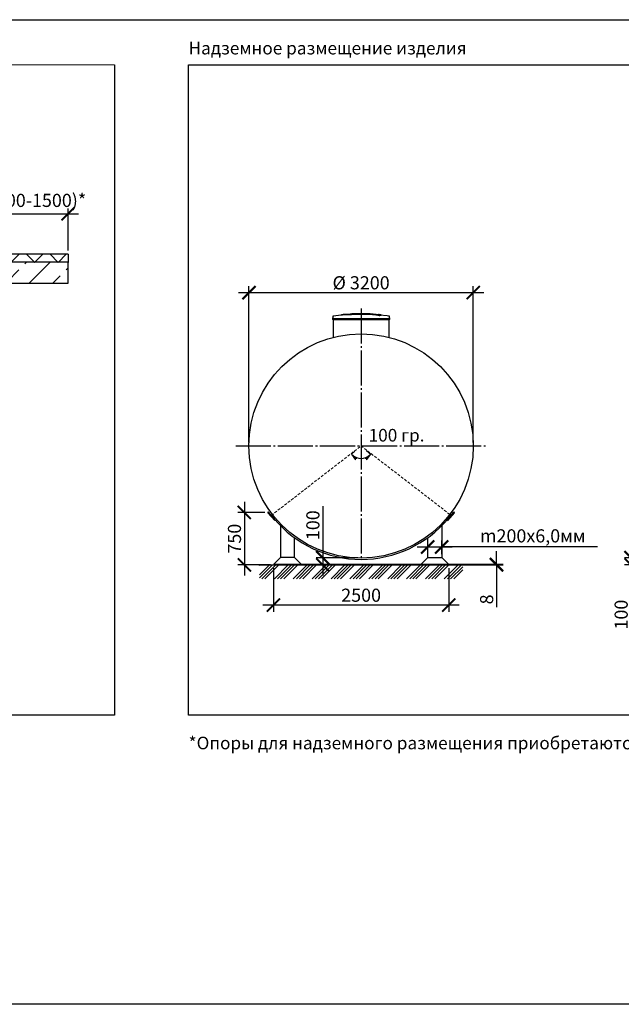
# Model space of a CAD drawing. Units: millimetres. Extents: x 231794 to 3138865188, y -354107 to 64237.
# Drawn here: x 303991 to 312574, y -354107 to -340054 of the extents above; entities that cross this region are included whole.
import ezdxf

# ---------------------------------------------------------------- set-up
doc = ezdxf.new("R2010")
doc.units = ezdxf.units.MM
for name, pattern in [('K5LT_BASIC', [0]), ('K5LT_DASHED', [6, 4, -2]), ('K5LT_THIN', [0]), ('ГОСТ 2.303 5', [24, 20, -1.5, 1, -1.5])]:
    doc.linetypes.add(name, pattern=pattern)
for name, color, linetype in [('A-GENM', 13, 'Continuous'), ('Системный слой', 7, 'Continuous'), ('Слой1', 7, 'ГОСТ 2.303 5')]:
    doc.layers.add(name, color=color, linetype=linetype)
doc.layers.add('РАЗМЕРЫ', color=3, linetype='Continuous', lineweight=25)
doc.styles.add('KDIMTEXTSTYLE', font='GOST_AU.SHX', dxfattribs={"width": 0.96, "oblique": 15, "height": 5})
doc.styles.add('ГОСТ 2.304', font='CS_Gost2304.shx')
doc.dimstyles.new('KDIMSTYLE (0.10)', dxfattribs={"dimtxt": 5, "dimasz": 1, "dimexe": 2, "dimexo": 0, "dimgap": 1, "dimtad": 1, "dimlfac": 10, "dimtxsty": 'KDIMTEXTSTYLE', "dimsah": 1, "dimcen": 0, "dimdle": 1, "dimadec": 0, "dimazin": 0, "dimtfac": 0.667, "dimtmove": 0, "dimatfit": 3, "dimfxl": 1, "dimtvp": 1, "dimtolj": 1, "dimtzin": 0, "dimarcsym": 0})
doc.dimstyles.new('СПДС', dxfattribs={"dimscale": 100, "dimtxt": 2.5, "dimasz": 2.5, "dimexe": 1.25, "dimexo": 0.625, "dimtad": 1, "dimdec": 0, "dimtxsty": 'ГОСТ 2.304', "dimblk": 'ARCHTICK', "dimblk1": 'ARCHTICK', "dimblk2": 'ARCHTICK', "dimcen": 2.5, "dimdle": 2, "dimadec": 0, "dimazin": 2, "dimtfac": 0.75, "dimtdec": 4, "dimtmove": 1, "dimatfit": 3, "dimfxl": 1, "dimtfill": 1, "dimtolj": 1, "dimarcsym": 0})

# ---------------------------------------------------------------- blocks, each defined once
blk = doc.blocks.new('_ARCHTICK')
at = {"color": 0, "linetype": 'ByBlock', "const_width": 0.15}
blk.add_lwpolyline([(-0.5, -0.5), (0.5, 0.5)], dxfattribs=at)
blk = doc.blocks.new('*D1807')
at = {"layer": 'Defpoints', "color": 0, "transparency": 16777216}
for p in [(304682, -343393), (303682, -346334)]:
    blk.add_point(p, dxfattribs=at)
at = {"layer": 'РАЗМЕРЫ', "color": 0, "lineweight": -2, "transparency": 16777216}
for p, q in [((303682, -346287), (303682, -342729)), ((304682, -343346), (304682, -342729)), ((303532, -342823), (304832, -342823))]:
    blk.add_line(p, q, dxfattribs=at)
at = {"layer": 'РАЗМЕРЫ', "color": 0, "transparency": 16777216, "insert": (304182, -342633), "char_height": 187.5, "attachment_point": 5, "style": 'ГОСТ 2.304', "bg_fill": 3, "box_fill_scale": 1.1, "bg_fill_color": 256, "bg_fill_true_color": 13158600, "bg_fill_transparency": 0}
blk.add_mtext('\\A1;(1000-1500)*', dxfattribs=at)
at = {"layer": 'Defpoints', "color": 0, "transparency": 16777216}
blk.add_point((304682, -342823), dxfattribs=at)
at = {"layer": 'РАЗМЕРЫ', "color": 0, "lineweight": -2, "transparency": 16777216, "xscale": 187.5, "yscale": 187.5, "zscale": 187.5, "rotation": 180}
blk.add_blockref('_ARCHTICK', (303682, -342823), dxfattribs=at)
at = {"layer": 'РАЗМЕРЫ', "color": 0, "lineweight": -2, "transparency": 16777216, "xscale": 187.5, "yscale": 187.5, "zscale": 187.5}
blk.add_blockref('_ARCHTICK', (304682, -342823), dxfattribs=at)
blk = doc.blocks.new('KDIMARROW_01')
at = {"layer": 'Системный слой'}
blk.add_hatch(color=0, dxfattribs=at).paths.add_polyline_path([(0, 0), (-5, 0.66), (-4.5, 0), (-5, -0.66)])
at = {"layer": 'Системный слой', "color": 0, "linetype": 'K5LT_THIN', "lineweight": 13}
for p, q in [((-4.5, 0), (-5, 0.66)), ((-5, 0.66), (0, 0)), ((0, 0), (-5, -0.66)), ((-5, -0.66), (-4.5, 0)), ((0, 0), (-1, 0))]:
    blk.add_line(p, q, dxfattribs=at)
blk = doc.blocks.new('*D1808')
at = {"layer": 'Defpoints', "color": 0, "transparency": 16777216}
for p in [(308766, -346218), (308862, -346137), (308862, -346137), (308938, -346201), (308810, -346309)]:
    blk.add_point(p, dxfattribs=at)
at = {"layer": 'РАЗМЕРЫ', "color": 0, "lineweight": -2, "transparency": 16777216}
for p, q in [((308766, -346218), (308723, -346254)), ((308938, -346201), (309001, -346254))]:
    blk.add_line(p, q, dxfattribs=at)
blk.add_arc((308862, -346137), 180, 226.3911, 313.6089, dxfattribs=at)
at = {"layer": 'РАЗМЕРЫ', "color": 0, "lineweight": -2, "transparency": 16777216, "xscale": 20, "yscale": 20, "zscale": 20}
for p, rotation in [((308724, -346253), 133.2002589305218), ((308999, -346253), 46.79974106954488)]:
    blk.add_blockref('KDIMARROW_01', p, dxfattribs=dict(at, rotation=rotation))
at = {"layer": 'РАЗМЕРЫ', "color": 7, "transparency": 16777216, "insert": (308862, -346313), "char_height": 5, "attachment_point": 5, "style": 'KDIMTEXTSTYLE'}
blk.add_mtext('\\A1;    ', dxfattribs=at)
blk = doc.blocks.new('*D1819')
at = {"layer": 'Defpoints', "color": 0, "transparency": 16777216}
for p in [(307536, -347087), (307196, -347835), (307614, -347835)]:
    blk.add_point(p, dxfattribs=at)
at = {"layer": 'РАЗМЕРЫ', "color": 0, "lineweight": -2, "transparency": 16777216}
for p, q in [((307196, -346937), (307196, -347985)), ((307489, -347087), (307102, -347087)), ((307567, -347835), (307102, -347835))]:
    blk.add_line(p, q, dxfattribs=at)
at = {"layer": 'РАЗМЕРЫ', "color": 0, "lineweight": -2, "transparency": 16777216, "xscale": 187.5, "yscale": 187.5, "zscale": 187.5}
for p, rotation in [((307196, -347087), 90), ((307196, -347835), 270)]:
    blk.add_blockref('_ARCHTICK', p, dxfattribs=dict(at, rotation=rotation))
at = {"layer": 'РАЗМЕРЫ', "color": 0, "transparency": 16777216, "insert": (307055, -347461), "char_height": 187.5, "attachment_point": 5, "rotation": 90, "style": 'ГОСТ 2.304', "bg_fill": 3, "box_fill_scale": 1.1, "bg_fill_color": 256, "bg_fill_true_color": 13158600, "bg_fill_transparency": 0}
blk.add_mtext('\\A1;750', dxfattribs=at)
blk = doc.blocks.new('*D1820')
at = {"layer": 'Defpoints', "color": 0, "transparency": 16777216}
for p in [(310462, -343950), (307262, -346137), (310462, -346137)]:
    blk.add_point(p, dxfattribs=at)
at = {"layer": 'РАЗМЕРЫ', "color": 0, "lineweight": -2, "transparency": 16777216}
for p, q in [((307262, -346090), (307262, -343856)), ((310462, -346090), (310462, -343856)), ((307112, -343950), (310612, -343950))]:
    blk.add_line(p, q, dxfattribs=at)
at = {"layer": 'РАЗМЕРЫ', "color": 0, "lineweight": -2, "transparency": 16777216, "xscale": 187.5, "yscale": 187.5, "zscale": 187.5, "rotation": 180}
blk.add_blockref('_ARCHTICK', (307262, -343950), dxfattribs=at)
at = {"layer": 'РАЗМЕРЫ', "color": 0, "lineweight": -2, "transparency": 16777216, "xscale": 187.5, "yscale": 187.5, "zscale": 187.5}
blk.add_blockref('_ARCHTICK', (310462, -343950), dxfattribs=at)
at = {"layer": 'РАЗМЕРЫ', "color": 0, "transparency": 16777216, "insert": (308862, -343809), "char_height": 187.5, "attachment_point": 5, "style": 'ГОСТ 2.304', "bg_fill": 3, "box_fill_scale": 1.1, "bg_fill_color": 256, "bg_fill_true_color": 13158600, "bg_fill_transparency": 0}
blk.add_mtext('\\A1;%%C 3200', dxfattribs=at)
blk = doc.blocks.new('*D1821')
at = {"layer": 'Defpoints', "color": 0, "transparency": 16777216}
for p in [(307612, -347835), (310112, -347835), (307612, -348409)]:
    blk.add_point(p, dxfattribs=at)
at = {"layer": 'РАЗМЕРЫ', "color": 0, "lineweight": -2, "transparency": 16777216}
for p, q in [((307612, -347882), (307612, -348503)), ((310112, -347882), (310112, -348503)), ((310262, -348409), (307462, -348409))]:
    blk.add_line(p, q, dxfattribs=at)
at = {"layer": 'РАЗМЕРЫ', "color": 0, "lineweight": -2, "transparency": 16777216, "xscale": 187.5, "yscale": 187.5, "zscale": 187.5, "rotation": 180}
blk.add_blockref('_ARCHTICK', (307612, -348409), dxfattribs=at)
at = {"layer": 'РАЗМЕРЫ', "color": 0, "lineweight": -2, "transparency": 16777216, "xscale": 187.5, "yscale": 187.5, "zscale": 187.5}
blk.add_blockref('_ARCHTICK', (310112, -348409), dxfattribs=at)
at = {"layer": 'РАЗМЕРЫ', "color": 0, "transparency": 16777216, "insert": (308862, -348268), "char_height": 187.5, "attachment_point": 5, "style": 'ГОСТ 2.304', "bg_fill": 3, "box_fill_scale": 1.1, "bg_fill_color": 256, "bg_fill_true_color": 13158600, "bg_fill_transparency": 0}
blk.add_mtext('\\A1;2500', dxfattribs=at)
blk = doc.blocks.new('*D1822')
at = {"layer": 'Defpoints', "color": 0, "transparency": 16777216}
for p in [(309912, -347827), (309912, -347835), (310794, -347835)]:
    blk.add_point(p, dxfattribs=at)
at = {"layer": 'РАЗМЕРЫ', "color": 0, "lineweight": -2, "transparency": 16777216}
for p, q in [((310794, -347827), (310794, -347640)), ((309959, -347827), (310888, -347827)), ((309959, -347835), (310888, -347835)), ((310794, -347827), (310794, -347835)), ((310794, -347835), (310794, -348437))]:
    blk.add_line(p, q, dxfattribs=at)
at = {"layer": 'РАЗМЕРЫ', "color": 0, "lineweight": -2, "transparency": 16777216, "xscale": 187.5, "yscale": 187.5, "zscale": 187.5}
for p, rotation in [((310794, -347827), 270), ((310794, -347835), 90)]:
    blk.add_blockref('_ARCHTICK', p, dxfattribs=dict(at, rotation=rotation))
at = {"layer": 'РАЗМЕРЫ', "color": 0, "transparency": 16777216, "insert": (310653, -348328), "char_height": 187.5, "attachment_point": 5, "rotation": 90, "style": 'ГОСТ 2.304', "bg_fill": 3, "box_fill_scale": 1.1, "bg_fill_color": 256, "bg_fill_true_color": 13158600, "bg_fill_transparency": 0}
blk.add_mtext('\\A1;8', dxfattribs=at)
blk = doc.blocks.new('*D1823')
at = {"layer": 'Defpoints', "color": 0, "transparency": 16777216}
for p in [(310012, -347579), (309812, -347727), (310012, -347727)]:
    blk.add_point(p, dxfattribs=at)
at = {"layer": 'РАЗМЕРЫ', "color": 0, "lineweight": -2, "transparency": 16777216}
for p, q in [((309812, -347680), (309812, -347485)), ((310012, -347680), (310012, -347485)), ((309662, -347579), (310162, -347579)), ((312236, -347579), (310012, -347579))]:
    blk.add_line(p, q, dxfattribs=at)
at = {"layer": 'РАЗМЕРЫ', "color": 0, "lineweight": -2, "transparency": 16777216, "xscale": 187.5, "yscale": 187.5, "zscale": 187.5, "rotation": 180}
blk.add_blockref('_ARCHTICK', (309812, -347579), dxfattribs=at)
at = {"layer": 'РАЗМЕРЫ', "color": 0, "lineweight": -2, "transparency": 16777216, "xscale": 187.5, "yscale": 187.5, "zscale": 187.5}
blk.add_blockref('_ARCHTICK', (310012, -347579), dxfattribs=at)
at = {"layer": 'РАЗМЕРЫ', "color": 0, "transparency": 16777216, "insert": (311310, -347421), "char_height": 187.5, "attachment_point": 5, "style": 'ГОСТ 2.304', "bg_fill": 3, "box_fill_scale": 1.1, "bg_fill_color": 256, "bg_fill_true_color": 13158600, "bg_fill_transparency": 0}
blk.add_mtext('\\A1;m200х6,0мм', dxfattribs=at)
blk = doc.blocks.new('*D1835')
at = {"layer": 'Defpoints', "color": 0, "transparency": 16777216}
for p in [(313541, -347733), (312713, -347835), (313591, -347835)]:
    blk.add_point(p, dxfattribs=at)
at = {"layer": 'РАЗМЕРЫ', "color": 0, "lineweight": -2, "transparency": 16777216}
for p, q in [((312713, -347583), (312713, -347985)), ((313494, -347733), (312619, -347733)), ((313544, -347835), (312619, -347835)), ((312713, -348815), (312713, -347835))]:
    blk.add_line(p, q, dxfattribs=at)
at = {"layer": 'РАЗМЕРЫ', "color": 0, "lineweight": -2, "transparency": 16777216, "xscale": 187.5, "yscale": 187.5, "zscale": 187.5}
for p, rotation in [((312713, -347733), 90), ((312713, -347835), 270)]:
    blk.add_blockref('_ARCHTICK', p, dxfattribs=dict(at, rotation=rotation))
at = {"layer": 'РАЗМЕРЫ', "color": 0, "transparency": 16777216, "insert": (312572, -348545), "char_height": 187.5, "attachment_point": 5, "rotation": 90, "style": 'ГОСТ 2.304', "bg_fill": 3, "box_fill_scale": 1.1, "bg_fill_color": 256, "bg_fill_true_color": 13158600, "bg_fill_transparency": 0}
blk.add_mtext('\\A1;100', dxfattribs=at)
blk = doc.blocks.new('*D1828')
at = {"layer": 'Defpoints', "color": 0, "transparency": 16777216}
for p in [(308862, -347733), (308314, -347835), (308862, -347835)]:
    blk.add_point(p, dxfattribs=at)
at = {"layer": 'РАЗМЕРЫ', "color": 0, "lineweight": -2, "transparency": 16777216}
for p, q in [((308314, -346998), (308314, -347733)), ((308314, -347583), (308314, -347985)), ((308815, -347733), (308221, -347733)), ((308815, -347835), (308221, -347835))]:
    blk.add_line(p, q, dxfattribs=at)
at = {"layer": 'РАЗМЕРЫ', "color": 0, "lineweight": -2, "transparency": 16777216, "xscale": 187.5, "yscale": 187.5, "zscale": 187.5}
for p, rotation in [((308314, -347733), 90), ((308314, -347835), 270)]:
    blk.add_blockref('_ARCHTICK', p, dxfattribs=dict(at, rotation=rotation))
at = {"layer": 'РАЗМЕРЫ', "color": 0, "transparency": 16777216, "insert": (308174, -347269), "char_height": 187.5, "attachment_point": 5, "rotation": 90, "style": 'ГОСТ 2.304', "bg_fill": 3, "box_fill_scale": 1.1, "bg_fill_color": 256, "bg_fill_true_color": 13158600, "bg_fill_transparency": 0}
blk.add_mtext('\\A1;100', dxfattribs=at)

msp = doc.modelspace()

# ---------------------------------------------------------------- linework, layer by layer
at = {"layer": 'A-GENM', "ltscale": 75}
msp.add_line((304682.4478, -343399.719), (304682.4478, -343519.719), dxfattribs=at)
at = {"layer": 'A-GENM', "linetype": 'K5LT_BASIC', "lineweight": 25}
for p, q in [((310085.4746, -347196.9073), (310184.2487, -347084.0194)), ((310191.7745, -347090.6043), (310093.0005, -347203.4922)), ((310184.2487, -347084.0194), (310184.2487, -347084.0194)), ((310085.4746, -347196.9073), (310093.0005, -347203.4922)), ((310087.4997, -347165.772), (310102.0386, -347177.9717)), ((310087.4997, -347165.772), (310102.0386, -347177.9717)), ((307711.8286, -347276.8705), (307711.8286, -347729.3118)), ((307911.8286, -347729.3118), (307911.8286, -347448.2634)), ((307911.8286, -347729.3118), (307711.8286, -347729.3118))]:
    msp.add_line(p, q, dxfattribs=at)
for start, end in [(318.81489682, 138.81489682), (138.81489682, 138.81506566)]:
    msp.add_arc((310188.0116, -347087.3118), 5, start, end, dxfattribs=at)
at = {"layer": 'РАЗМЕРЫ', "color": 1, "ltscale": 75}
msp.add_lwpolyline([(255103.0298, -340054.0657), (345076.0148, -340054.0657), (345076.0148, -354106.7103), (255103.0298, -354106.7103)], close=True, dxfattribs=at)
at = {"layer": 'РАЗМЕРЫ', "ltscale": 75}
for points in [[(305343.2057, -349981.6659), (281125.4337, -349981.0817), (281125.4337, -340695.7546), (305343.2057, -340696.3388)], [(329218.2273, -349982.2336), (306400.4553, -349981.6494), (306400.4553, -340696.3223), (329218.2273, -340696.9065)]]:
    msp.add_lwpolyline(points, close=True, dxfattribs=at)
at = {"layer": 'Системный слой', "color": 7, "linetype": 'K5LT_DASHED', "lineweight": 13, "ltscale": 10}
for p, q in [((307579.0964, -347129.3783), (308861.8286, -346137.3118)), ((308861.8286, -346137.3118), (310145.4358, -347128.3782))]:
    msp.add_line(p, q, dxfattribs=at)

# ---------------------------------------------------------------- texts
at = {"layer": 'РАЗМЕРЫ', "ltscale": 75, "char_height": 180, "attachment_point": 1, "style": 'ГОСТ 2.304'}
for s, insert, width in [('\\pxql;Надземное размещение изделия ', (306400.4553, -340369.8376), 4846.964286), ('\\pxql;*Опоры для надземного размещения приобретаются отдельно (опция).', (306400.4553, -350287.2191), 12146.181653)]:
    msp.add_mtext(s, dxfattribs=dict(at, insert=insert, width=width))

# ---------------------------------------------------------------- dimensions: what is measured, and where the dimension line sits
at = {"layer": 'РАЗМЕРЫ'}
dim = msp.add_angular_dim_2l(base=(308810.3125, -346309.4216), line1=((308861.8286, -346137.3118), (308765.869, -346217.8583)), line2=((308861.8286, -346137.3118), (308937.8236, -346201.1005)), text='    ', dimstyle='KDIMSTYLE (0.10)', override={"dimasz": 20, "dimblk1": 'KDIMARROW_01', "dimblk2": 'KDIMARROW_01', "dimclrt": 7, "dimtolj": 1}, dxfattribs=at)
dim.commit()
dim.dimension.update_dxf_attribs({"geometry": '*D1808', "text_midpoint": (308861.8286, -346316.9661), "dimtype": 162})

# ---------------------------------------------------------------- next in the draw order: dimensions: what is measured, and where the dimension line sits
for base, p1, p2, text, override, picture, middle in [((304682.4478, -342822.5798), (303681.9678, -346333.719), (304682.4478, -343393.0795), '(1000-1500)*', {"dimscale": 75, "dimsah": 1}, '*D1807', (304182.2078, -342822.5798)), ((310461.8286, -343949.716), (307261.8286, -346137.3118), (310461.8286, -346137.3118), '%%C 3200', {"dimscale": 75, "dimsah": 1, "dimtmove": 0}, '*D1820', (308861.8286, -343949.716))]:
    dim = msp.add_linear_dim(base=base, p1=p1, p2=p2, text=text, dimstyle='СПДС', override=override, dxfattribs=at)
    dim.commit()
    dim.dimension.update_dxf_attribs({"geometry": picture, "text_midpoint": middle, "dimtype": 160})
for base, p1, p2, text, override, picture, middle in [((307195.9901, -347835.1746), (307535.6455, -347087.3118), (307613.8215, -347835.1746), '750', {"dimscale": 75, "dimsah": 1, "dimtmove": 0}, '*D1819', (307195.9901, -347461.2432)), ((312712.5387, -347835.3118), (313540.5254, -347733.3118), (313590.5254, -347835.3118), '100', {"dimscale": 75, "dimlfac": 1, "dimtxsty": 'ГОСТ 2.304', "dimblk1": 'ARCHTICK', "dimblk2": 'ARCHTICK', "dimsah": 1, "dimtolj": 1}, '*D1835', (312712.5387, -348544.9784))]:
    dim = msp.add_linear_dim(base=base, p1=p1, p2=p2, angle=90, text=text, dimstyle='СПДС', override=override, dxfattribs=at)
    dim.commit()
    dim.dimension.update_dxf_attribs({"geometry": picture, "text_midpoint": middle, "dimtype": 160})

# ---------------------------------------------------------------- next in the draw order: hatches: boundary and pattern name
at = {"layer": 'A-GENM', "ltscale": 75}
h = msp.add_hatch(dxfattribs=at)
h.set_pattern_fill('ANSI37', color=256, scale=75)
h.set_pattern_definition([(45, (148452.36, -403964.97), (-168.3798, 168.3798), []), (135, (148452.36, -403964.97), (-168.3798, -168.3798), [])])
h.paths.add_polyline_path([(304682.4478, -343401.3449), (296626.9467, -343396.4672), (296697.0727, -343491.8183), (296722.2541, -343491.8183), (296722.2541, -343516.4672), (304682.4478, -343518.0931)])
h = msp.add_hatch(dxfattribs=at)
h.set_pattern_fill('ANSI33', color=256, scale=75, style=0)
h.set_pattern_definition([(45, (298170.37, -343035.9), (-336.76, 336.76), []), (45, (298507.13, -343035.9), (-336.76, 336.76), [238.125, -119.062])])
h.paths.add_polyline_path([(304682.4478, -343516.4672), (296585.318, -343516.4672), (296585.318, -343816.4672), (304682.4478, -343816.4672)])

# ---------------------------------------------------------------- next in the draw order: linework, layer by layer
for p, q in [((304682.4478, -343399.719), (296626.9467, -343396.4672)), ((308459.3369, -344330.836), (309264.5369, -344330.836))]:
    msp.add_line(p, q, dxfattribs=at)
at = {"layer": 'A-GENM'}
for p, q in [((308461.2467, -344286.6443), (308452.7369, -344316.4285)), ((308730.5985, -344250.976), (308993.7258, -344250.976)), ((308730.5985, -344254.276), (308730.5985, -344250.976)), ((308972.0424, -344254.276), (308730.5985, -344254.276)), ((308976.6631, -344254.276), (308972.4957, -344254.276)), ((308984.7682, -344254.276), (308976.836, -344254.276)), ((308993.462, -344254.276), (308988.6462, -344254.276)), ((308993.9369, -344254.276), (308993.9369, -344250.976)), ((309121.1386, -344276.6222), (309121.1386, -344275.956)), ((309147.1171, -344269.5497), (309147.1171, -344268.8852)), ((309271.1369, -344316.4285), (309262.6271, -344286.6443)), ((308452.7369, -344316.4285), (308452.7369, -344330.836)), ((308452.7369, -344316.4285), (308861.9369, -344316.4285)), ((308861.9369, -344330.836), (308452.7369, -344330.836)), ((308464.3369, -344330.836), (308464.3369, -344587.3951)), ((308861.9369, -344316.4285), (309271.1369, -344316.4285)), ((309271.1369, -344330.836), (308861.9369, -344330.836)), ((309259.5369, -344330.836), (309259.5369, -344587.5286)), ((309271.1369, -344330.836), (309271.1369, -344316.4285))]:
    msp.add_line(p, q, dxfattribs=at)
at = {"layer": 'A-GENM', "linetype": 'K5LT_BASIC', "lineweight": 25}
for p, q in [((307531.8826, -347090.6043), (307630.6566, -347203.4922)), ((307638.1825, -347196.9073), (307539.4084, -347084.0194)), ((307539.4084, -347084.0194), (307539.4084, -347084.0194)), ((307636.1574, -347165.772), (307621.6185, -347177.9717)), ((307638.1825, -347196.9073), (307630.6566, -347203.4922))]:
    msp.add_line(p, q, dxfattribs=at)
at = {"layer": 'A-GENM', "ltscale": 75}
msp.add_lwpolyline([(304682.4478, -343516.4672), (296585.318, -343516.4672), (296585.318, -343816.4672), (304682.4478, -343816.4672)], close=True, dxfattribs=at)
at = {"layer": 'A-GENM', "flags": 128}
for points in [[(308461.2467, -344286.6443), (308461.3475, -344286.3163), (308461.4614, -344285.9926), (308461.5882, -344285.6736), (308461.7276, -344285.3601), (308461.8794, -344285.0523), (308462.0434, -344284.7508), (308462.2194, -344284.4562), (308462.4069, -344284.1688), (308462.6059, -344283.8892), (308462.8158, -344283.6177), (308463.0364, -344283.3549), (308463.2674, -344283.101), (308463.5083, -344282.8567), (308463.7589, -344282.6221), (308464.0186, -344282.3978), (308464.287, -344282.184), (308464.5638, -344281.9811), (308464.8485, -344281.7895), (308465.1406, -344281.6094), (308465.4397, -344281.4411), (308465.7453, -344281.2849), (308466.0568, -344281.1411), (308466.3739, -344281.0098), (308466.696, -344280.8913), (308467.0226, -344280.7858), (308467.3531, -344280.6935), (308467.687, -344280.6144), (308468.0239, -344280.5487), (308468.2344, -344280.5147)], [(308468.2344, -344280.5147), (308573.5576, -344266.9982), (308597.7329, -344264.4979)], [(308597.7329, -344263.8347), (308703.6195, -344255.5101), (308809.7543, -344251.4264), (308830.0369, -344251.2393)], [(308858.7639, -344250.9741), (308858.7664, -344250.9741), (308858.774, -344250.9741), (308858.7867, -344250.9741), (308858.8044, -344250.9741), (308858.8271, -344250.9741), (308858.8548, -344250.9741), (308858.8874, -344250.9741), (308858.9249, -344250.9741), (308858.9673, -344250.9741), (308859.0143, -344250.9741), (308859.0661, -344250.9741), (308859.1224, -344250.9741), (308859.1833, -344250.9741), (308859.2485, -344250.9741), (308859.3181, -344250.9741), (308859.3918, -344250.9741), (308859.4696, -344250.9741), (308859.5514, -344250.9741), (308859.637, -344250.9741), (308859.7262, -344250.9741), (308859.819, -344250.9741), (308859.9152, -344250.9741), (308860.0146, -344250.9741), (308860.1171, -344250.9741), (308860.2225, -344250.9741), (308860.3306, -344250.9741), (308860.4414, -344250.9741), (308860.5545, -344250.9741), (308860.6698, -344250.9741), (308860.7871, -344250.9741), (308860.9063, -344250.9741), (308861.0271, -344250.9741), (308861.1494, -344250.9741), (308861.273, -344250.9741), (308861.3976, -344250.9741), (308861.5231, -344250.9741), (308861.6492, -344250.9741), (308861.7758, -344250.9741), (308861.9026, -344250.9741), (308861.9369, -344250.9741)], [(308861.9369, -344250.9741), (308861.81, -344250.9741), (308861.6833, -344250.9741), (308861.557, -344250.9741), (308861.4314, -344250.9741), (308861.3065, -344250.9741), (308861.1827, -344250.9741), (308861.06, -344250.9741), (308860.9388, -344250.9741), (308860.8191, -344250.9741), (308860.7013, -344250.9741), (308860.5854, -344250.9741), (308860.4717, -344250.9741), (308860.3603, -344250.9741), (308860.2514, -344250.9741), (308860.1453, -344250.9741), (308860.042, -344250.9741), (308859.9417, -344250.9741), (308859.8446, -344250.9741), (308859.7509, -344250.9741), (308859.6607, -344250.9741), (308859.5741, -344250.9741), (308859.4913, -344250.9741), (308859.4124, -344250.9741), (308859.3376, -344250.9741), (308859.2669, -344250.9741), (308859.2005, -344250.9741), (308859.1384, -344250.9741), (308859.0808, -344250.9741), (308859.0278, -344250.9741), (308858.9795, -344250.9741), (308858.9359, -344250.9741), (308858.8971, -344250.9741), (308858.8631, -344250.9741), (308858.8341, -344250.9741), (308858.81, -344250.9741), (308858.791, -344250.9741), (308858.7769, -344250.9741), (308858.768, -344250.9741), (308858.764, -344250.9741)], [(308861.9369, -344250.9741), (308862.0638, -344250.9741), (308862.1905, -344250.9741), (308862.3167, -344250.9741), (308862.4424, -344250.9741), (308862.5673, -344250.9741), (308862.6911, -344250.9741), (308862.8138, -344250.9741), (308862.935, -344250.9741), (308863.0547, -344250.9741), (308863.1725, -344250.9741), (308863.2884, -344250.9741), (308863.4021, -344250.9741), (308863.5135, -344250.9741), (308863.6224, -344250.9741), (308863.7285, -344250.9741), (308863.8318, -344250.9741), (308863.9321, -344250.9741), (308864.0291, -344250.9741), (308864.1229, -344250.9741), (308864.2131, -344250.9741), (308864.2997, -344250.9741), (308864.3825, -344250.9741), (308864.4614, -344250.9741), (308864.5362, -344250.9741), (308864.6069, -344250.9741), (308864.6733, -344250.9741), (308864.7354, -344250.9741), (308864.7929, -344250.9741), (308864.8459, -344250.9741), (308864.8943, -344250.9741), (308864.9379, -344250.9741), (308864.9767, -344250.9741), (308865.0107, -344250.9741), (308865.0397, -344250.9741), (308865.0638, -344250.9741), (308865.0828, -344250.9741), (308865.0969, -344250.9741), (308865.1058, -344250.9741), (308865.1097, -344250.9741)], [(308865.1099, -344250.9741), (308865.1074, -344250.9741), (308865.0998, -344250.9741), (308865.0871, -344250.9741), (308865.0694, -344250.9741), (308865.0467, -344250.9741), (308865.019, -344250.9741), (308864.9863, -344250.9741), (308864.9488, -344250.9741), (308864.9065, -344250.9741), (308864.8594, -344250.9741), (308864.8077, -344250.9741), (308864.7514, -344250.9741), (308864.6905, -344250.9741), (308864.6253, -344250.9741), (308864.5557, -344250.9741), (308864.482, -344250.9741), (308864.4042, -344250.9741), (308864.3224, -344250.9741), (308864.2368, -344250.9741), (308864.1476, -344250.9741), (308864.0548, -344250.9741), (308863.9586, -344250.9741), (308863.8592, -344250.9741), (308863.7567, -344250.9741), (308863.6513, -344250.9741), (308863.5431, -344250.9741), (308863.4324, -344250.9741), (308863.3193, -344250.9741), (308863.204, -344250.9741), (308863.0867, -344250.9741), (308862.9675, -344250.9741), (308862.8466, -344250.9741), (308862.7244, -344250.9741), (308862.6008, -344250.9741), (308862.4762, -344250.9741), (308862.3507, -344250.9741), (308862.2246, -344250.9741), (308862.098, -344250.9741), (308861.9711, -344250.9741), (308861.9369, -344250.9741)], [(308923.5057, -344252.1422), (308971.302, -344253.0983), (309077.3242, -344259.4672), (309126.1409, -344263.8347)], [(309126.1409, -344264.4979), (309231.5834, -344277.0497), (309255.6394, -344280.5147)], [(309255.6394, -344280.5147), (309255.9777, -344280.572), (309256.3135, -344280.6428), (309256.6462, -344280.7269), (309256.9753, -344280.8242), (309257.3002, -344280.9347), (309257.6205, -344281.058), (309257.9355, -344281.194), (309258.2449, -344281.3426), (309258.5481, -344281.5034), (309258.8446, -344281.6762), (309259.1339, -344281.8607), (309259.4157, -344282.0566), (309259.6894, -344282.2636), (309259.9546, -344282.4815), (309260.2108, -344282.7097), (309260.4578, -344282.948), (309260.695, -344283.196), (309260.9221, -344283.4533), (309261.1387, -344283.7195), (309261.3445, -344283.9941), (309261.5392, -344284.2767), (309261.7224, -344284.5669), (309261.8939, -344284.8642), (309262.0533, -344285.1681), (309262.2004, -344285.4781), (309262.3351, -344285.7937), (309262.457, -344286.1145), (309262.566, -344286.44), (309262.6271, -344286.6443)]]:
    msp.add_lwpolyline(points, dxfattribs=at)
at = {"layer": 'A-GENM', "linetype": 'K5LT_BASIC', "lineweight": 25}
for start, end in [(41.18510318, 221.18510318), (41.18493434, 41.18510318)]:
    msp.add_arc((307535.6455, -347087.3118), 5, start, end, dxfattribs=at)
at = {"layer": 'A-GENM'}
for points, knots in [([(308861.9369, -344255.6638), (308852.8432, -344255.8713), (308838.6245, -344256.183), (308819.2731, -344256.5967), (308804.5091, -344256.9037), (308789.7566, -344257.2121), (308770.38, -344257.6301), (308746.5507, -344258.1701), (308719.2475, -344258.8372), (308693.8193, -344259.51), (308670.7697, -344260.1808), (308646.3292, -344260.9899), (308623.037, -344261.9599), (308602.7085, -344263.2593), (308588.2965, -344264.7963), (308582.3387, -344265.9865), (308580.3019, -344266.6046)], [-1, -1, -1, -1, -0.95192307692, -0.92788461538, -0.90384615385, -0.87980769231, -0.85576923077, -0.80769230769, -0.75961538462, -0.71153846154, -0.66346153846, -0.61538461538, -0.53846153846, -0.46153846154, -0.38461538462, -0.31130285424, -0.31130285424, -0.31130285424, -0.31130285424]), ([(308589.0044, -344265.5298), (308592.9476, -344264.9634), (308602.7083, -344263.9225), (308623.0376, -344262.6226), (308649.6543, -344261.5139), (308677.967, -344260.6202), (308703.8633, -344259.903), (308731.6192, -344259.1862), (308761.6525, -344258.4803), (308792.6404, -344257.8099), (308816.3873, -344257.3208), (308839.6107, -344256.8235), (308854.6619, -344256.491), (308861.9369, -344256.3249)], [-0.61538461538, -0.61538461538, -0.61538461538, -0.61538461538, -0.53846153846, -0.46153846154, -0.38461538462, -0.30769230769, -0.26923076923, -0.23076923077, -0.15384615385, -0.11538461538, -0.07692307692, -0.03846153846, 0, 0, 0, 0]), ([(309121.1386, -344275.956), (309120.3742, -344275.2515), (309118.3603, -344273.8542), (309114.7638, -344272.1517), (309111.0694, -344270.8015), (309107.8517, -344269.7958), (309104.1639, -344268.7943), (309100.6696, -344267.9657), (309097.5842, -344267.3053), (309095.1541, -344266.812), (309092.5814, -344266.3212), (309089.848, -344265.8337), (309086.9702, -344265.3488), (309083.9643, -344264.8668), (309080.8127, -344264.3892), (309077.5033, -344263.9176), (309074.048, -344263.4506), (309070.463, -344262.9881), (309066.742, -344262.5326), (309062.8869, -344262.087), (309058.9004, -344261.6491), (309053.425, -344261.0738), (309047.7406, -344260.5215), (309041.8816, -344259.9949), (309037.3979, -344259.6097), (309032.8441, -344259.2376), (309028.24, -344258.8817), (309023.5809, -344258.5396), (309018.8652, -344258.2095), (309014.113, -344257.8943), (309009.3459, -344257.5966), (309004.5512, -344257.314), (308999.7237, -344257.0445), (308994.8861, -344256.7908), (308990.0655, -344256.5557), (308985.2288, -344256.3368), (308978.7367, -344256.0632), (308972.3081, -344255.8236), (308965.9501, -344255.6196), (308961.1605, -344255.4811), (308956.403, -344255.3586), (308951.7239, -344255.2523), (308947.0779, -344255.1621), (308942.417, -344255.0866), (308937.7865, -344255.0255), (308933.2317, -344254.9777), (308928.7153, -344254.9442), (308924.1819, -344254.9249), (308919.6685, -344254.9178), (308915.2081, -344254.9206), (308910.7919, -344254.9348), (308906.3689, -344254.9614), (308901.9457, -344254.9979), (308897.5292, -344255.0417), (308893.1008, -344255.0946), (308887.1503, -344255.1797), (308879.6945, -344255.3028), (308870.8236, -344255.4677), (308864.8991, -344255.5956), (308861.9369, -344255.6638)], [-1, -1, -1, -1, -0.9444444444, -0.8888888889, -0.8611111111, -0.8333333333, -0.8055555556, -0.7777777778, -0.7638888889, -0.75, -0.7361111111, -0.7222222222, -0.7083333333, -0.6944444444, -0.6805555556, -0.6666666667, -0.6527777778, -0.6388888889, -0.625, -0.6111111111, -0.5972222222, -0.5833333333, -0.5555555556, -0.5416666667, -0.5277777778, -0.5138888889, -0.5, -0.4861111111, -0.4722222222, -0.4583333333, -0.4444444444, -0.4305555556, -0.4166666667, -0.4027777778, -0.3888888889, -0.375, -0.3611111111, -0.3333333333, -0.3194444444, -0.3055555556, -0.2916666667, -0.2777777778, -0.2638888889, -0.25, -0.2361111111, -0.2222222222, -0.2083333333, -0.1944444444, -0.1805555556, -0.1666666667, -0.1527777778, -0.1388888889, -0.125, -0.1111111111, -0.0972222222, -0.0833333333, -0.0555555556, -0.0277777778, 0, 0, 0, 0]), ([(308861.9369, -344256.3249), (308866.3801, -344256.2226), (308873.0427, -344256.0837), (308881.9249, -344255.9271), (308888.6417, -344255.8178), (308894.2143, -344255.7405), (308898.6311, -344255.6919), (308903.0515, -344255.6486), (308908.5836, -344255.6053), (308915.1993, -344255.5793), (308921.9124, -344255.5787), (308927.5816, -344255.5983), (308932.1084, -344255.6299), (308936.631, -344255.6727), (308942.4128, -344255.7447), (308949.4074, -344255.8631), (308956.3836, -344256.0162), (308963.5556, -344256.2065), (308969.9251, -344256.4056), (308975.5114, -344256.6042), (308980.3629, -344256.793), (308985.2282, -344256.9981), (308990.0659, -344257.2171), (308994.8862, -344257.4523), (308999.7239, -344257.706), (309004.5514, -344257.9756), (309009.346, -344258.2583), (309014.1132, -344258.556), (309018.8654, -344258.8713), (309023.5811, -344259.2015), (309028.2401, -344259.5437), (309032.8443, -344259.8997), (309037.3981, -344260.2718), (309041.8817, -344260.6572), (309047.7408, -344261.1839), (309053.4252, -344261.7363), (309058.9005, -344262.3118), (309062.887, -344262.7498), (309066.7421, -344263.1955), (309070.4631, -344263.6512), (309074.0481, -344264.1138), (309077.5034, -344264.5808), (309080.8128, -344265.0525), (309083.9644, -344265.5303), (309086.9703, -344266.0124), (309089.848, -344266.4974), (309092.5815, -344266.985), (309095.1541, -344267.476), (309097.5843, -344267.9694), (309100.6696, -344268.63), (309104.1639, -344269.4587), (309107.8517, -344270.4606), (309111.0694, -344271.4664), (309114.7638, -344272.817), (309118.3603, -344274.5199), (309120.3742, -344275.9176), (309121.1386, -344276.6222)], [-1, -1, -1, -1, -0.9583333333, -0.9375, -0.9166666667, -0.8958333333, -0.8854166667, -0.875, -0.8541666667, -0.8333333333, -0.8125, -0.7916666667, -0.78125, -0.7708333333, -0.75, -0.7291666667, -0.7083333333, -0.6875, -0.6666666667, -0.6527777778, -0.6388888889, -0.625, -0.6111111111, -0.5972222222, -0.5833333333, -0.5694444444, -0.5555555556, -0.5416666667, -0.5277777778, -0.5138888889, -0.5, -0.4861111111, -0.4722222222, -0.4583333333, -0.4444444444, -0.4166666667, -0.4027777778, -0.3888888889, -0.375, -0.3611111111, -0.3472222222, -0.3333333333, -0.3194444444, -0.3055555556, -0.2916666667, -0.2777777778, -0.2638888889, -0.25, -0.2361111111, -0.2222222222, -0.1944444444, -0.1666666667, -0.1388888889, -0.1111111111, -0.0555555556, 0, 0, 0, 0]), ([(309121.1386, -344275.956), (309126.9965, -344275.1093), (309136.8149, -344273.4341), (309145.4687, -344271.0088), (309147.6518, -344269.1102), (309146.4575, -344267.6951), (309143.3226, -344266.3496), (309135.8063, -344264.8208), (309123.6055, -344263.5196), (309114.1521, -344262.8371), (309110.7515, -344262.619)], [0, 0, 0, 0, 0.07692307692, 0.15384615385, 0.23076923077, 0.26923076923, 0.30769230769, 0.38461538462, 0.46153846154, 0.5, 0.5, 0.5, 0.5]), ([(309147.1189, -344269.5501), (309147.1184, -344269.8744), (309146.375, -344271.1346), (309140.1225, -344273.4734), (309128.461, -344275.5636), (309121.1386, -344276.6222)], [0.77346928899, 0.77346928899, 0.77346928899, 0.77346928899, 0.80769230769, 0.90384615385, 1, 1, 1, 1])]:
    msp.add_open_spline(points, degree=3, knots=knots, dxfattribs=at)
at = {"layer": 'Слой1', "ltscale": 25}
for p, q in [((308861.8286, -344174.6435), (308861.8286, -347743.3118)), ((307074.9591, -346137.3118), (310648.698, -346137.3118))]:
    msp.add_line(p, q, dxfattribs=at)

# ---------------------------------------------------------------- next in the draw order: texts
at = {"layer": 'РАЗМЕРЫ', "ltscale": 75, "insert": (308969.254, -345894.5912), "char_height": 180, "width": 1067.273996, "attachment_point": 1, "style": 'ГОСТ 2.304'}
msp.add_mtext('100 гр.', dxfattribs=at)

# ---------------------------------------------------------------- next in the draw order: dimensions: what is measured, and where the dimension line sits
at = {"layer": 'РАЗМЕРЫ'}
dim = msp.add_linear_dim(base=(307611.8286, -348409.0096), p1=(310111.8286, -347835.3118), p2=(307611.8286, -347835.3118), angle=180, dimstyle='СПДС', override={"dimscale": 75, "dimsah": 1, "dimtmove": 0}, dxfattribs=at)
dim.commit()
dim.dimension.update_dxf_attribs({"geometry": '*D1821', "text_midpoint": (308861.8286, -348409.0096), "dimtype": 160})

# ---------------------------------------------------------------- next in the draw order: hatches: boundary and pattern name
at = {"layer": 'A-GENM', "ltscale": 75}
h = msp.add_hatch(dxfattribs=at)
h.set_pattern_fill('ANSI34', color=256, scale=10, style=0)
h.set_pattern_definition([(45, (192993.53, -334157.14), (-134.70384, 134.70384), []), (45, (193038.43, -334157.14), (-134.70384, 134.70384), []), (45, (193083.33, -334157.14), (-134.70384, 134.70384), []), (45, (193128.23, -334157.14), (-134.70384, 134.70384), [])])
h.paths.add_polyline_path([(307411.8286, -347835.3118), (310311.8286, -347835.3118), (310311.8286, -348033.8066), (307411.8286, -348033.8066)])

# ---------------------------------------------------------------- next in the draw order: linework, layer by layer
at = {"layer": 'A-GENM', "linetype": 'K5LT_BASIC', "lineweight": 25}
for p, q in [((307711.8286, -347729.3118), (307621.8286, -347819.3118)), ((308001.8286, -347819.3118), (307911.8286, -347729.3118)), ((307611.8286, -347827.3118), (307611.8286, -347835.3118)), ((307621.8286, -347819.3118), (307621.8286, -347827.3118)), ((308001.8286, -347827.3118), (308001.8286, -347819.3118)), ((308011.8286, -347835.3118), (309711.8286, -347835.3118)), ((309721.8286, -347827.3118), (309721.8286, -347819.3118))]:
    msp.add_line(p, q, dxfattribs=at)
at = {"layer": 'A-GENM', "ltscale": 75}
msp.add_line((307411.8286, -347835.3118), (310311.8286, -347835.3118), dxfattribs=at)

# ---------------------------------------------------------------- next in the draw order: dimensions: what is measured, and where the dimension line sits
at = {"layer": 'РАЗМЕРЫ'}
dim = msp.add_linear_dim(base=(310793.7915, -347835.3118), p1=(309911.8286, -347827.3118), p2=(309911.8286, -347835.3118), angle=90, dimstyle='СПДС', override={"dimscale": 75, "dimsah": 1, "dimtmove": 0}, dxfattribs=at)
dim.commit()
dim.dimension.update_dxf_attribs({"geometry": '*D1822', "text_midpoint": (310793.7915, -348327.6565), "dimtype": 160})

# ---------------------------------------------------------------- next in the draw order: linework, layer by layer
at = {"layer": 'A-GENM', "linetype": 'K5LT_BASIC', "lineweight": 25}
for p, q in [((310111.8286, -347827.3118), (307611.8286, -347827.3118)), ((307611.8286, -347835.3118), (310111.8286, -347835.3118)), ((310101.8286, -347819.3118), (310101.8286, -347827.3118)), ((310111.8286, -347835.3118), (310111.8286, -347827.3118))]:
    msp.add_line(p, q, dxfattribs=at)

# ---------------------------------------------------------------- next in the draw order: dimensions: what is measured, and where the dimension line sits
at = {"layer": 'РАЗМЕРЫ'}
dim = msp.add_linear_dim(base=(310011.8286, -347579.235), p1=(309811.8286, -347727.3118), p2=(310011.8286, -347727.3258), angle=180, text='m200х6,0мм', dimstyle='СПДС', override={"dimscale": 75, "dimsah": 1}, dxfattribs=at)
dim.commit()
dim.dimension.update_dxf_attribs({"geometry": '*D1823', "text_midpoint": (311309.6722, -347579.235), "dimtype": 160})

# ---------------------------------------------------------------- next in the draw order: linework, layer by layer
at = {"layer": 'A-GENM', "linetype": 'K5LT_BASIC', "lineweight": 25}
for p, q in [((310011.8286, -347276.8705), (310011.8286, -347729.3118)), ((309811.8286, -347729.3118), (309811.8286, -347448.2634)), ((309721.8286, -347819.3118), (309811.8286, -347729.3118)), ((309811.8286, -347729.3118), (310011.8286, -347729.3118)), ((310011.8286, -347729.3118), (310101.8286, -347819.3118))]:
    msp.add_line(p, q, dxfattribs=at)
msp.add_circle((308861.8286, -346137.3118), 1600, dxfattribs=at)
msp.add_arc((308861.8286, -346137.3118), 1618.9793, 220, 320, dxfattribs=at)

# ---------------------------------------------------------------- next in the draw order: dimensions: what is measured, and where the dimension line sits
at = {"layer": 'РАЗМЕРЫ'}
dim = msp.add_linear_dim(base=(308314.2766, -347835.3118), p1=(308861.8286, -347733.3118), p2=(308861.8286, -347835.3118), angle=90, text='100', dimstyle='СПДС', override={"dimscale": 75, "dimsah": 1}, dxfattribs=at)
dim.commit()
dim.dimension.update_dxf_attribs({"geometry": '*D1828', "text_midpoint": (308314.2766, -347268.5827), "dimtype": 160})

doc.saveas('drawing.dxf')
